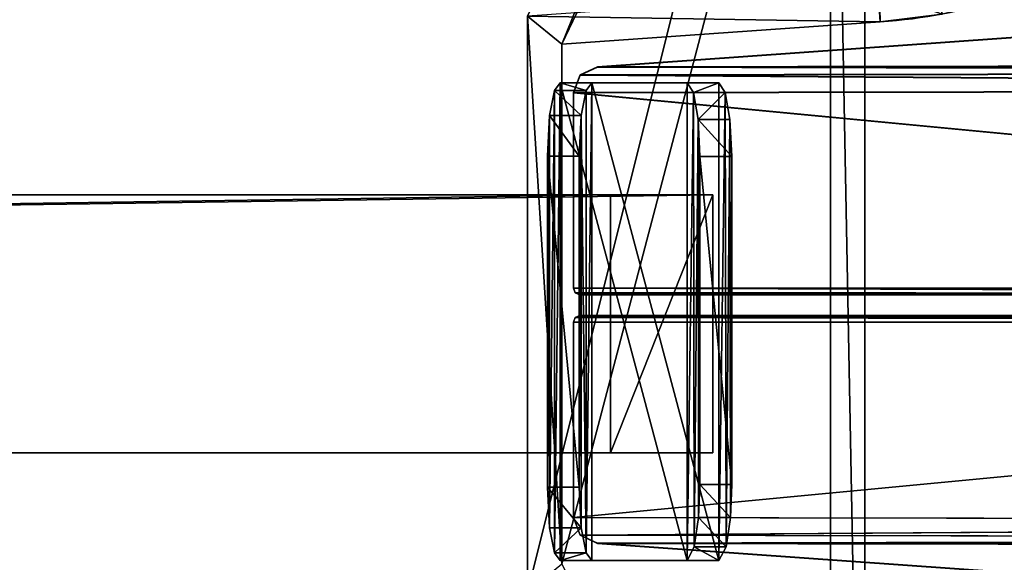
# Model space of a CAD drawing. Units: centimetres. Extents: x -141 to 660, y -256 to 534.
# Drawn here: x 262 to 277, y 94 to 102 of the extents above; entities that cross this region are included whole.
import ezdxf

# ---------------------------------------------------------------- set-up
doc = ezdxf.new("R2010")
doc.units = ezdxf.units.CM
doc.header["$LTSCALE"] = 2.54
doc.layers.get('0').update_dxf_attribs({"true_color": 0xff5454})

# ---------------------------------------------------------------- blocks, each defined once
blk = doc.blocks.new('Grupuj_43')
at = {"color": 0}
for p, q in [((18.982, 11.937, 27.983), (10.062, 11.937, 27.983)), ((18.982, 11.937, 27.983), (10.062, 11.937, 27.983)), ((18.548, 11.404, 27.805), (18.982, 11.937, 27.983)), ((18.548, 11.404, 27.805), (18.982, 11.937, 27.983)), ((18.548, 11.404, 27.805), (18.982, 11.937, 27.983)), ((10.497, 11.404, 27.805), (18.548, 11.404, 27.805)), ((10.497, 11.404, 27.805), (18.548, 11.404, 27.805)), ((28.372, 6.717, 1.222), (18.548, 11.404, 27.805)), ((18.548, 11.404, 27.805), (18.892, 6.477, 27.712)), ((28.372, 6.717, 1.222), (18.548, 11.404, 27.805)), ((18.548, 11.404, 27.805), (18.892, 6.477, 27.712)), ((28.372, 6.717, 1.222), (18.548, 11.404, 27.805)), ((0.231, 7.246, 1.381), (28.814, 7.246, 1.381)), ((0.231, 7.246, 1.381), (28.814, 7.246, 1.381)), ((0.672, 6.717, 1.222), (28.372, 6.717, 1.222)), ((0.672, 6.717, 1.222), (28.372, 6.717, 1.222)), ((19.362, 6.507, 27.88), (18.892, 6.477, 27.712)), ((19.362, 6.507, 27.88), (18.892, 6.477, 27.712))]:
    blk.add_line(p, q, dxfattribs=at)
at = {"color": 0, "extrusion": (0.939693, 0.059391, 0.336824)}
blk.add_arc((5.332, 16.619, 27.472), 2.986, 91.1431, 166.7173, dxfattribs=at)
blk.add_arc((5.332, 16.619, 27.472), 2.986, 91.1431, 166.7173, dxfattribs=at)
blk.add_arc((5.332, 16.619, 27.472), 2.986, 91.1431, 166.7173, dxfattribs=at)
blk.add_arc((5.332, 16.619, 27.472), 2.986, 91.1431, 166.7173, dxfattribs=at)
blk.add_arc((5.332, 16.619, 27.472), 2.986, 91.1431, 166.7173, dxfattribs=at)
at = {"color": 0}
mesh = blk.add_polyface(dxfattribs=at)
corners = [(10.062, 11.937, 27.983), (28.814, 7.246, 1.381), (0.231, 7.246, 1.381), (18.982, 11.937, 27.983)]
mesh.append_faces([[corners[k] for k in face] for face in [(0, 1, 2), (1, 0, 3)]], dxfattribs={"vtx0": -1, "color": 0})
mesh = blk.add_polyface(dxfattribs=at)
corners = [(10.497, 11.404, 27.805), (18.982, 11.937, 27.983), (10.062, 11.937, 27.983), (18.548, 11.404, 27.805)]
mesh.append_faces([[corners[k] for k in face] for face in [(0, 1, 2), (1, 0, 3)]], dxfattribs={"vtx0": -1, "color": 0})
mesh = blk.add_polyface(dxfattribs=at)
corners = [(18.892, 6.477, 27.712), (18.982, 11.937, 27.983), (18.548, 11.404, 27.805), (19.362, 6.507, 27.88)]
mesh.append_faces([[corners[k] for k in face] for face in [(0, 1, 2), (1, 0, 3)]], dxfattribs={"vtx0": -1, "color": 0})
mesh = blk.add_polyface(dxfattribs=at)
corners = [(28.814, 7.246, 1.381), (18.548, 11.404, 27.805), (28.372, 6.717, 1.222), (18.982, 11.937, 27.983)]
mesh.append_faces([[corners[k] for k in face] for face in [(0, 1, 2), (1, 0, 3)]], dxfattribs={"vtx0": -1, "color": 0})
mesh = blk.add_polyface(dxfattribs=at)
corners = [(28.372, 6.717, 1.222), (10.497, 11.404, 27.805), (0.672, 6.717, 1.222), (18.548, 11.404, 27.805)]
mesh.append_faces([[corners[k] for k in face] for face in [(0, 1, 2), (1, 0, 3)]], dxfattribs={"vtx0": -1, "color": 0})
mesh = blk.add_polyface(dxfattribs=at)
corners = [(19.845, 3.685, 25.547), (27.921, 0.058, 3.656), (27.569, 0, 4.648), (28.227, 0.46, 2.731), (28.453, 1.161, 1.976), (28.573, 2.082, 1.478), (28.575, 3.12, 1.291), (28.372, 6.717, 1.222), (19.517, 4.044, 26.398), (19.23, 4.678, 27.088), (19.014, 5.519, 27.542), (18.892, 6.477, 27.712), (18.548, 11.404, 27.805)]
mesh.append_faces([[corners[k] for k in face] for face in [(0, 1, 2), (7, 11, 12)]], dxfattribs={"vtx0": -1, "color": 0})
mesh.append_faces([[corners[k] for k in face] for face in [(1, 0, 3), (3, 0, 4), (4, 0, 5), (5, 0, 6), (6, 0, 7)]], dxfattribs={"vtx0": -1, "vtx1": -1, "color": 0})
mesh.append_faces([[corners[k] for k in face] for face in [(7, 0, 8), (7, 8, 9), (7, 9, 10), (7, 10, 11)]], dxfattribs={"vtx0": -1, "vtx2": -1, "color": 0})
mesh = blk.add_polyface(dxfattribs=at)
corners = [(28.814, 7.246, 1.381), (0.672, 6.717, 1.222), (0.231, 7.246, 1.381), (28.372, 6.717, 1.222)]
mesh.append_faces([[corners[k] for k in face] for face in [(0, 1, 2), (1, 0, 3)]], dxfattribs={"vtx0": -1, "color": 0})
mesh = blk.add_polyface(dxfattribs=at)
corners = [(19.014, 5.519, 27.542), (19.362, 6.507, 27.88), (18.892, 6.477, 27.712), (19.484, 5.549, 27.711)]
mesh.append_faces([[corners[k] for k in face] for face in [(0, 1, 2), (1, 0, 3)]], dxfattribs={"vtx0": -1, "color": 0})
blk = doc.blocks.new('Grupuj_34')
at = {"color": 0}
for p, q in [((0.029, 31.741, 26.86), (0, 31.67, 26.86)), ((0.029, 31.741, 26.86), (0, 31.67, 26.86)), ((0.032, 31.741, 26.26), (0.003, 31.67, 26.26)), ((0.032, 31.741, 26.26), (0.003, 31.67, 26.26)), ((0.1, 31.77, 26.86), (0.029, 31.741, 26.86)), ((0.1, 31.77, 26.86), (0.029, 31.741, 26.86)), ((0.029, 31.741, 26.86), (0.032, 31.741, 26.26)), ((0.029, 31.741, 26.86), (0.032, 31.741, 26.26)), ((0.103, 31.77, 26.26), (0.032, 31.741, 26.26)), ((0.103, 31.77, 26.26), (0.032, 31.741, 26.26)), ((0.1, 31.77, 26.86), (0.103, 31.77, 26.26)), ((3.127, 31.77, 26.875), (0.1, 31.77, 26.86)), ((0.1, 31.77, 26.86), (0.103, 31.77, 26.26)), ((3.127, 31.77, 26.875), (0.1, 31.77, 26.86)), ((3.13, 31.77, 26.275), (0.103, 31.77, 26.26)), ((3.13, 31.77, 26.275), (0.103, 31.77, 26.26)), ((3.4, 31.663, 26.876), (3.127, 31.77, 26.875)), ((3.127, 31.77, 26.875), (3.13, 31.77, 26.275)), ((3.127, 31.77, 26.875), (3.13, 31.77, 26.275)), ((3.4, 31.663, 26.876), (3.127, 31.77, 26.875)), ((3.403, 31.663, 26.276), (3.13, 31.77, 26.275)), ((3.403, 31.663, 26.276), (3.13, 31.77, 26.275)), ((0, 31.67, 26.86), (0, 0.1, 26.86)), ((0, 31.67, 26.86), (0.003, 31.67, 26.26)), ((0, 31.67, 26.86), (0, 0.1, 26.86)), ((0, 31.67, 26.86), (0.003, 31.67, 26.26)), ((0.003, 31.67, 26.26), (0.003, 0.1, 26.26)), ((0.003, 31.67, 26.26), (0.003, 0.1, 26.26)), ((3.4, 31.663, 26.876), (3.403, 31.663, 26.276)), ((3.526, 31.399, 26.877), (3.4, 31.663, 26.876)), ((3.526, 31.399, 26.877), (3.4, 31.663, 26.876)), ((3.4, 31.663, 26.876), (3.403, 31.663, 26.276)), ((3.529, 31.399, 26.277), (3.403, 31.663, 26.276)), ((3.529, 31.399, 26.277), (3.403, 31.663, 26.276)), ((4.027, 24.342, 26.879), (3.526, 31.399, 26.877)), ((4.027, 24.342, 26.879), (3.526, 31.399, 26.877)), ((3.526, 31.399, 26.877), (3.529, 31.399, 26.277)), ((3.526, 31.399, 26.877), (3.529, 31.399, 26.277)), ((4.03, 24.342, 26.28), (3.529, 31.399, 26.277)), ((4.03, 24.342, 26.28), (3.529, 31.399, 26.277))]:
    blk.add_line(p, q, dxfattribs=at)
mesh = blk.add_polyface(dxfattribs=at)
corners = [(0.101, 0, 26.86), (0, 31.67, 26.86), (0, 0.1, 26.86), (0.029, 31.741, 26.86), (0.1, 31.77, 26.86), (3.127, 31.77, 26.875), (3.179, 0, 26.875), (3.4, 31.663, 26.876), (3.453, 0.108, 26.877), (3.526, 31.399, 26.877), (3.578, 0.374, 26.877), (4.027, 24.342, 26.879), (4.03, 7.426, 26.88), (4.154, 24.078, 26.88), (4.156, 7.692, 26.88), (4.426, 23.97, 26.882), (4.429, 7.8, 26.882), (4.604, 23.97, 26.882), (4.604, 7.8, 26.882)]
mesh.append_faces([[corners[k] for k in face] for face in [(0, 1, 2), (17, 16, 18)]], dxfattribs={"vtx0": -1, "color": 0})
mesh.append_faces([[corners[k] for k in face] for face in [(1, 0, 3), (3, 0, 4), (4, 0, 5), (5, 6, 7), (7, 8, 9), (9, 10, 11), (11, 12, 13), (13, 14, 15), (15, 16, 17)]], dxfattribs={"vtx0": -1, "vtx1": -1, "color": 0})
mesh.append_faces([[corners[k] for k in face] for face in [(5, 0, 6), (7, 6, 8), (9, 8, 10), (11, 10, 12), (13, 12, 14), (15, 14, 16)]], dxfattribs={"vtx0": -1, "vtx2": -1, "color": 0})
mesh = blk.add_polyface(dxfattribs=at)
corners = [(0, 31.67, 26.86), (0.032, 31.741, 26.26), (0.003, 31.67, 26.26), (0.029, 31.741, 26.86)]
mesh.append_faces([[corners[k] for k in face] for face in [(0, 1, 2), (1, 0, 3)]], dxfattribs={"vtx0": -1, "color": 0})
mesh = blk.add_polyface(dxfattribs=at)
corners = [(0.032, 31.741, 26.26), (0.003, 0.1, 26.26), (0.003, 31.67, 26.26), (0.104, 0, 26.26), (0.103, 31.77, 26.26), (3.13, 31.77, 26.275), (3.182, 0, 26.275), (3.403, 31.663, 26.276), (3.456, 0.108, 26.277), (3.529, 31.399, 26.277), (3.581, 0.374, 26.277), (4.03, 24.342, 26.28), (4.033, 7.426, 26.28), (4.157, 24.078, 26.28), (4.159, 7.692, 26.28), (4.429, 23.97, 26.282), (4.432, 7.8, 26.282), (4.607, 23.97, 26.282), (4.607, 7.8, 26.282)]
mesh.append_faces([[corners[k] for k in face] for face in [(0, 1, 2), (16, 17, 18)]], dxfattribs={"vtx0": -1, "color": 0})
mesh.append_faces([[corners[k] for k in face] for face in [(1, 0, 3), (3, 5, 6), (6, 7, 8), (8, 9, 10), (10, 11, 12), (12, 13, 14), (14, 15, 16)]], dxfattribs={"vtx0": -1, "vtx1": -1, "color": 0})
mesh.append_faces([[corners[k] for k in face] for face in [(3, 0, 4), (3, 4, 5), (6, 5, 7), (8, 7, 9), (10, 9, 11), (12, 11, 13), (14, 13, 15), (16, 15, 17)]], dxfattribs={"vtx0": -1, "vtx2": -1, "color": 0})
mesh = blk.add_polyface(dxfattribs=at)
corners = [(0.029, 31.741, 26.86), (0.103, 31.77, 26.26), (0.032, 31.741, 26.26), (0.1, 31.77, 26.86)]
mesh.append_faces([[corners[k] for k in face] for face in [(0, 1, 2), (1, 0, 3)]], dxfattribs={"vtx0": -1, "color": 0})
mesh = blk.add_polyface(dxfattribs=at)
corners = [(0.1, 31.77, 26.86), (3.13, 31.77, 26.275), (0.103, 31.77, 26.26), (3.127, 31.77, 26.875)]
mesh.append_faces([[corners[k] for k in face] for face in [(0, 1, 2), (1, 0, 3)]], dxfattribs={"vtx0": -1, "color": 0})
mesh = blk.add_polyface(dxfattribs=at)
corners = [(3.127, 31.77, 26.875), (3.403, 31.663, 26.276), (3.13, 31.77, 26.275), (3.4, 31.663, 26.876)]
mesh.append_faces([[corners[k] for k in face] for face in [(0, 1, 2), (1, 0, 3)]], dxfattribs={"vtx0": -1, "color": 0})
mesh = blk.add_polyface(dxfattribs=at)
corners = [(0, 0.1, 26.86), (0.003, 31.67, 26.26), (0.003, 0.1, 26.26), (0, 31.67, 26.86)]
mesh.append_faces([[corners[k] for k in face] for face in [(0, 1, 2), (1, 0, 3)]], dxfattribs={"vtx0": -1, "color": 0})
mesh = blk.add_polyface(dxfattribs=at)
corners = [(3.403, 31.663, 26.276), (3.526, 31.399, 26.877), (3.529, 31.399, 26.277), (3.4, 31.663, 26.876)]
mesh.append_faces([[corners[k] for k in face] for face in [(0, 1, 2), (1, 0, 3)]], dxfattribs={"vtx0": -1, "color": 0})
mesh = blk.add_polyface(dxfattribs=at)
corners = [(3.529, 31.399, 26.277), (4.027, 24.342, 26.879), (4.03, 24.342, 26.28), (3.526, 31.399, 26.877)]
mesh.append_faces([[corners[k] for k in face] for face in [(0, 1, 2), (1, 0, 3)]], dxfattribs={"vtx0": -1, "color": 0})
blk = doc.blocks.new('Grupuj_32')
at = {"color": 0}
for p, q in [((11.798, 31.663, 26.276), (12.071, 31.77, 26.275)), ((11.798, 31.663, 26.276), (12.071, 31.77, 26.275)), ((11.801, 31.663, 26.876), (12.074, 31.77, 26.875)), ((11.801, 31.663, 26.876), (12.074, 31.77, 26.875)), ((12.071, 31.77, 26.275), (15.098, 31.77, 26.26)), ((12.071, 31.77, 26.275), (15.098, 31.77, 26.26)), ((12.074, 31.77, 26.875), (12.071, 31.77, 26.275)), ((12.074, 31.77, 26.875), (12.071, 31.77, 26.275)), ((12.074, 31.77, 26.875), (15.101, 31.77, 26.86)), ((12.074, 31.77, 26.875), (15.101, 31.77, 26.86)), ((15.098, 31.77, 26.26), (15.169, 31.741, 26.26)), ((15.101, 31.77, 26.86), (15.098, 31.77, 26.26)), ((15.098, 31.77, 26.26), (15.169, 31.741, 26.26)), ((15.101, 31.77, 26.86), (15.098, 31.77, 26.26)), ((15.101, 31.77, 26.86), (15.172, 31.741, 26.86)), ((15.101, 31.77, 26.86), (15.172, 31.741, 26.86)), ((15.169, 31.741, 26.26), (15.198, 31.67, 26.259)), ((15.172, 31.741, 26.86), (15.169, 31.741, 26.26)), ((15.169, 31.741, 26.26), (15.198, 31.67, 26.259)), ((15.172, 31.741, 26.86), (15.169, 31.741, 26.26)), ((15.172, 31.741, 26.86), (15.201, 31.67, 26.859)), ((15.172, 31.741, 26.86), (15.201, 31.67, 26.859)), ((11.672, 31.399, 26.277), (11.798, 31.663, 26.276)), ((11.672, 31.399, 26.277), (11.798, 31.663, 26.276)), ((11.675, 31.399, 26.877), (11.801, 31.663, 26.876)), ((11.675, 31.399, 26.877), (11.801, 31.663, 26.876)), ((11.801, 31.663, 26.876), (11.798, 31.663, 26.276)), ((11.801, 31.663, 26.876), (11.798, 31.663, 26.276)), ((15.198, 31.67, 26.259), (15.198, 0.1, 26.259)), ((15.201, 31.67, 26.859), (15.198, 31.67, 26.259)), ((15.198, 31.67, 26.259), (15.198, 0.1, 26.259)), ((15.201, 31.67, 26.859), (15.198, 31.67, 26.259)), ((15.201, 31.67, 26.859), (15.201, 0.1, 26.859)), ((15.201, 31.67, 26.859), (15.201, 0.1, 26.859)), ((11.171, 24.342, 26.279), (11.672, 31.399, 26.277)), ((11.171, 24.342, 26.279), (11.672, 31.399, 26.277)), ((11.174, 24.342, 26.879), (11.675, 31.399, 26.877)), ((11.174, 24.342, 26.879), (11.675, 31.399, 26.877)), ((11.675, 31.399, 26.877), (11.672, 31.399, 26.277)), ((11.675, 31.399, 26.877), (11.672, 31.399, 26.277))]:
    blk.add_line(p, q, dxfattribs=at)
mesh = blk.add_polyface(dxfattribs=at)
corners = [(10.772, 23.97, 26.282), (10.594, 7.8, 26.282), (10.594, 23.97, 26.282), (10.769, 7.8, 26.282), (11.043, 7.692, 26.28), (11.045, 24.078, 26.28), (11.168, 7.426, 26.28), (11.171, 24.342, 26.279), (11.62, 0.374, 26.277), (11.672, 31.399, 26.277), (11.746, 0.108, 26.277), (11.798, 31.663, 26.276), (12.019, 0, 26.275), (12.071, 31.77, 26.275), (15.098, 0, 26.26), (15.098, 31.77, 26.26), (15.198, 0.1, 26.259), (15.169, 31.741, 26.26), (15.198, 31.67, 26.259)]
mesh.append_faces([[corners[k] for k in face] for face in [(0, 1, 2), (16, 17, 18)]], dxfattribs={"vtx0": -1, "color": 0})
mesh.append_faces([[corners[k] for k in face] for face in [(1, 0, 3), (3, 0, 4), (4, 5, 6), (6, 7, 8), (8, 9, 10), (10, 11, 12), (12, 13, 14), (14, 15, 16)]], dxfattribs={"vtx0": -1, "vtx1": -1, "color": 0})
mesh.append_faces([[corners[k] for k in face] for face in [(4, 0, 5), (6, 5, 7), (8, 7, 9), (10, 9, 11), (12, 11, 13), (14, 13, 15), (16, 15, 17)]], dxfattribs={"vtx0": -1, "vtx2": -1, "color": 0})
mesh = blk.add_polyface(dxfattribs=at)
corners = [(10.772, 7.8, 26.881), (10.597, 23.97, 26.882), (10.597, 7.8, 26.882), (10.775, 23.97, 26.882), (11.046, 7.692, 26.88), (11.048, 24.078, 26.88), (11.171, 7.426, 26.88), (11.174, 24.342, 26.879), (11.623, 0.374, 26.877), (11.675, 31.399, 26.877), (11.749, 0.108, 26.877), (11.801, 31.663, 26.876), (12.022, 0, 26.875), (12.074, 31.77, 26.875), (15.101, 0, 26.86), (15.101, 31.77, 26.86), (15.201, 0.1, 26.859), (15.172, 31.741, 26.86), (15.201, 31.67, 26.859)]
mesh.append_faces([[corners[k] for k in face] for face in [(0, 1, 2), (17, 16, 18)]], dxfattribs={"vtx0": -1, "color": 0})
mesh.append_faces([[corners[k] for k in face] for face in [(1, 0, 3), (3, 4, 5), (5, 6, 7), (7, 8, 9), (9, 10, 11), (11, 12, 13), (13, 14, 15), (15, 16, 17)]], dxfattribs={"vtx0": -1, "vtx1": -1, "color": 0})
mesh.append_faces([[corners[k] for k in face] for face in [(3, 0, 4), (5, 4, 6), (7, 6, 8), (9, 8, 10), (11, 10, 12), (13, 12, 14), (15, 14, 16)]], dxfattribs={"vtx0": -1, "vtx2": -1, "color": 0})
mesh = blk.add_polyface(dxfattribs=at)
corners = [(11.798, 31.663, 26.276), (12.074, 31.77, 26.875), (12.071, 31.77, 26.275), (11.801, 31.663, 26.876)]
mesh.append_faces([[corners[k] for k in face] for face in [(0, 1, 2), (1, 0, 3)]], dxfattribs={"vtx0": -1, "color": 0})
mesh = blk.add_polyface(dxfattribs=at)
corners = [(12.071, 31.77, 26.275), (15.101, 31.77, 26.86), (15.098, 31.77, 26.26), (12.074, 31.77, 26.875)]
mesh.append_faces([[corners[k] for k in face] for face in [(0, 1, 2), (1, 0, 3)]], dxfattribs={"vtx0": -1, "color": 0})
mesh = blk.add_polyface(dxfattribs=at)
corners = [(15.098, 31.77, 26.26), (15.172, 31.741, 26.86), (15.169, 31.741, 26.26), (15.101, 31.77, 26.86)]
mesh.append_faces([[corners[k] for k in face] for face in [(0, 1, 2), (1, 0, 3)]], dxfattribs={"vtx0": -1, "color": 0})
mesh = blk.add_polyface(dxfattribs=at)
corners = [(15.169, 31.741, 26.26), (15.201, 31.67, 26.859), (15.198, 31.67, 26.259), (15.172, 31.741, 26.86)]
mesh.append_faces([[corners[k] for k in face] for face in [(0, 1, 2), (1, 0, 3)]], dxfattribs={"vtx0": -1, "color": 0})
mesh = blk.add_polyface(dxfattribs=at)
corners = [(11.675, 31.399, 26.877), (11.798, 31.663, 26.276), (11.672, 31.399, 26.277), (11.801, 31.663, 26.876)]
mesh.append_faces([[corners[k] for k in face] for face in [(0, 1, 2), (1, 0, 3)]], dxfattribs={"vtx0": -1, "color": 0})
mesh = blk.add_polyface(dxfattribs=at)
corners = [(15.198, 31.67, 26.259), (15.201, 0.1, 26.859), (15.198, 0.1, 26.259), (15.201, 31.67, 26.859)]
mesh.append_faces([[corners[k] for k in face] for face in [(0, 1, 2), (1, 0, 3)]], dxfattribs={"vtx0": -1, "color": 0})
mesh = blk.add_polyface(dxfattribs=at)
corners = [(11.174, 24.342, 26.879), (11.672, 31.399, 26.277), (11.171, 24.342, 26.279), (11.675, 31.399, 26.877)]
mesh.append_faces([[corners[k] for k in face] for face in [(0, 1, 2), (1, 0, 3)]], dxfattribs={"vtx0": -1, "color": 0})
blk = doc.blocks.new('Grupuj_36')
at = {"color": 0}
for p, q in [((0, 2.656, 12.272), (0.12, 2.744, 12.77)), ((0, 2.656, 12.272), (0.12, 2.744, 12.77)), ((0.507, 2.82, 13.202), (0.12, 2.744, 12.77)), ((0.507, 2.82, 13.202), (0.12, 2.744, 12.77)), ((0.12, 2.744, 12.77), (0.12, 2.252, 12.857)), ((0.12, 2.744, 12.77), (0.12, 2.252, 12.857)), ((0.507, 2.82, 13.202), (1.138, 2.854, 13.393)), ((0.507, 2.82, 13.202), (1.138, 2.854, 13.393)), ((0.507, 2.82, 13.202), (0.507, 2.328, 13.289)), ((0.507, 2.82, 13.202), (0.507, 2.328, 13.289)), ((6.267, 2.854, 13.393), (1.138, 2.854, 13.393)), ((6.267, 2.854, 13.393), (1.138, 2.854, 13.393)), ((1.138, 2.854, 13.393), (1.138, 2.362, 13.48)), ((1.138, 2.854, 13.393), (1.138, 2.362, 13.48)), ((6.895, 2.821, 13.203), (6.267, 2.854, 13.393)), ((6.267, 2.854, 13.393), (6.267, 2.362, 13.48)), ((6.895, 2.821, 13.203), (6.267, 2.854, 13.393)), ((6.267, 2.854, 13.393), (6.267, 2.362, 13.48)), ((7.281, 2.744, 12.77), (6.895, 2.821, 13.203)), ((6.895, 2.821, 13.203), (6.895, 2.328, 13.29)), ((7.281, 2.744, 12.77), (6.895, 2.821, 13.203)), ((6.895, 2.821, 13.203), (6.895, 2.328, 13.29)), ((7.4, 2.658, 12.278), (7.281, 2.744, 12.77)), ((7.4, 2.658, 12.278), (7.281, 2.744, 12.77)), ((7.281, 2.744, 12.77), (7.281, 2.252, 12.857)), ((7.281, 2.744, 12.77), (7.281, 2.252, 12.857)), ((0, 2.656, 12.272), (0, 0.691, 1.126)), ((0, 2.656, 12.272), (0, 2.164, 12.359)), ((0, 2.656, 12.272), (0, 0.691, 1.126)), ((0, 2.656, 12.272), (0, 2.164, 12.359)), ((7.4, 0.69, 1.122), (7.4, 2.658, 12.278)), ((7.4, 0.69, 1.122), (7.4, 2.658, 12.278)), ((7.4, 2.658, 12.278), (7.4, 2.165, 12.365)), ((7.4, 2.658, 12.278), (7.4, 2.165, 12.365)), ((0.507, 2.328, 13.289), (0.12, 2.252, 12.857)), ((0.507, 2.328, 13.289), (0.12, 2.252, 12.857)), ((0.507, 2.328, 13.289), (1.138, 2.362, 13.48)), ((0.507, 2.328, 13.289), (1.138, 2.362, 13.48)), ((6.267, 2.362, 13.48), (1.138, 2.362, 13.48)), ((6.267, 2.362, 13.48), (1.138, 2.362, 13.48)), ((6.895, 2.328, 13.29), (6.267, 2.362, 13.48)), ((6.895, 2.328, 13.29), (6.267, 2.362, 13.48)), ((7.281, 2.252, 12.857), (6.895, 2.328, 13.29)), ((7.281, 2.252, 12.857), (6.895, 2.328, 13.29)), ((0, 2.164, 12.359), (0.12, 2.252, 12.857)), ((0, 2.164, 12.359), (0.12, 2.252, 12.857)), ((0, 2.164, 12.359), (0, 0.198, 1.212)), ((0, 2.164, 12.359), (0, 0.198, 1.212)), ((7.4, 2.165, 12.365), (7.281, 2.252, 12.857)), ((7.4, 2.165, 12.365), (7.281, 2.252, 12.857)), ((7.4, 0.198, 1.208), (7.4, 2.165, 12.365)), ((7.4, 0.198, 1.208), (7.4, 2.165, 12.365)), ((0, 0.691, 1.126), (0.214, 0.58, 0.499)), ((0, 0.691, 1.126), (0, 0.198, 1.212)), ((0, 0.691, 1.126), (0.214, 0.58, 0.499)), ((0, 0.691, 1.126), (0, 0.198, 1.212)), ((7.248, 0.592, 0.561), (7.4, 0.69, 1.122)), ((7.248, 0.592, 0.561), (7.4, 0.69, 1.122)), ((7.4, 0.69, 1.122), (7.4, 0.198, 1.208)), ((7.4, 0.69, 1.122), (7.4, 0.198, 1.208)), ((0.214, 0.58, 0.499), (0.67, 0.513, 0.117)), ((0.214, 0.58, 0.499), (0.214, 0.088, 0.586)), ((0.214, 0.58, 0.499), (0.67, 0.513, 0.117)), ((0.214, 0.58, 0.499), (0.214, 0.088, 0.586)), ((1.181, 0.492), (0.67, 0.513, 0.117)), ((1.181, 0.492), (0.67, 0.513, 0.117)), ((0.67, 0.513, 0.117), (0.67, 0.021, 0.204)), ((0.67, 0.513, 0.117), (0.67, 0.021, 0.204)), ((1.181, 0.492), (6.261, 0.493, 0)), ((1.181, 0.492), (6.261, 0.493, 0)), ((1.181, 0.492), (1.181, 0, 0.087)), ((1.181, 0.492), (1.181, 0, 0.087)), ((6.261, 0.493, 0), (6.831, 0.519, 0.15)), ((6.261, 0.493, 0), (6.831, 0.519, 0.15)), ((6.261, 0.493, 0), (6.261, 0, 0.087)), ((6.261, 0.493, 0), (6.261, 0, 0.087)), ((6.831, 0.519, 0.15), (7.248, 0.592, 0.561)), ((6.831, 0.519, 0.15), (7.248, 0.592, 0.561)), ((6.831, 0.519, 0.15), (6.831, 0.027, 0.237)), ((6.831, 0.519, 0.15), (6.831, 0.027, 0.237)), ((7.248, 0.592, 0.561), (7.248, 0.099, 0.648)), ((7.248, 0.592, 0.561), (7.248, 0.099, 0.648)), ((0, 0.198, 1.212), (0.214, 0.088, 0.586)), ((0, 0.198, 1.212), (0.214, 0.088, 0.586)), ((7.248, 0.099, 0.648), (7.4, 0.198, 1.208)), ((7.248, 0.099, 0.648), (7.4, 0.198, 1.208)), ((0.214, 0.088, 0.586), (0.67, 0.021, 0.204)), ((0.214, 0.088, 0.586), (0.67, 0.021, 0.204)), ((1.181, 0, 0.087), (0.67, 0.021, 0.204)), ((1.181, 0, 0.087), (0.67, 0.021, 0.204)), ((1.181, 0, 0.087), (6.261, 0, 0.087)), ((1.181, 0, 0.087), (6.261, 0, 0.087)), ((6.261, 0, 0.087), (6.831, 0.027, 0.237)), ((6.261, 0, 0.087), (6.831, 0.027, 0.237)), ((6.831, 0.027, 0.237), (7.248, 0.099, 0.648)), ((6.831, 0.027, 0.237), (7.248, 0.099, 0.648))]:
    blk.add_line(p, q, dxfattribs=at)
mesh = blk.add_polyface(dxfattribs=at)
corners = [(0.67, 0.513, 0.117), (6.261, 0.493, 0), (1.181, 0.492), (6.831, 0.519, 0.15), (0.214, 0.58, 0.499), (7.248, 0.592, 0.561), (0, 0.691, 1.126), (7.4, 0.69, 1.122), (7.4, 2.658, 12.278), (0, 2.656, 12.272), (0.12, 2.744, 12.77), (7.281, 2.744, 12.77), (0.507, 2.82, 13.202), (6.895, 2.821, 13.203), (1.138, 2.854, 13.393), (6.267, 2.854, 13.393)]
mesh.append_faces([[corners[k] for k in face] for face in [(0, 1, 2), (13, 14, 15)]], dxfattribs={"vtx0": -1, "color": 0})
mesh.append_faces([[corners[k] for k in face] for face in [(1, 0, 3), (3, 4, 5), (5, 6, 7), (7, 6, 8), (8, 10, 11), (11, 12, 13)]], dxfattribs={"vtx0": -1, "vtx1": -1, "color": 0})
mesh.append_faces([[corners[k] for k in face] for face in [(3, 0, 4), (5, 4, 6), (8, 6, 9), (8, 9, 10), (11, 10, 12), (13, 12, 14)]], dxfattribs={"vtx0": -1, "vtx2": -1, "color": 0})
mesh = blk.add_polyface(dxfattribs=at)
corners = [(0.12, 2.252, 12.857), (0, 2.656, 12.272), (0, 2.164, 12.359), (0.12, 2.744, 12.77)]
mesh.append_faces([[corners[k] for k in face] for face in [(0, 1, 2), (1, 0, 3)]], dxfattribs={"vtx0": -1, "color": 0})
mesh = blk.add_polyface(dxfattribs=at)
corners = [(0.507, 2.328, 13.289), (0.12, 2.744, 12.77), (0.12, 2.252, 12.857), (0.507, 2.82, 13.202)]
mesh.append_faces([[corners[k] for k in face] for face in [(0, 1, 2), (1, 0, 3)]], dxfattribs={"vtx0": -1, "color": 0})
mesh = blk.add_polyface(dxfattribs=at)
corners = [(0.507, 2.328, 13.289), (1.138, 2.854, 13.393), (0.507, 2.82, 13.202), (1.138, 2.362, 13.48)]
mesh.append_faces([[corners[k] for k in face] for face in [(0, 1, 2), (1, 0, 3)]], dxfattribs={"vtx0": -1, "color": 0})
mesh = blk.add_polyface(dxfattribs=at)
corners = [(1.138, 2.362, 13.48), (6.267, 2.854, 13.393), (1.138, 2.854, 13.393), (6.267, 2.362, 13.48)]
mesh.append_faces([[corners[k] for k in face] for face in [(0, 1, 2), (1, 0, 3)]], dxfattribs={"vtx0": -1, "color": 0})
mesh = blk.add_polyface(dxfattribs=at)
corners = [(6.267, 2.362, 13.48), (6.895, 2.821, 13.203), (6.267, 2.854, 13.393), (6.895, 2.328, 13.29)]
mesh.append_faces([[corners[k] for k in face] for face in [(0, 1, 2), (1, 0, 3)]], dxfattribs={"vtx0": -1, "color": 0})
mesh = blk.add_polyface(dxfattribs=at)
corners = [(7.281, 2.744, 12.77), (6.895, 2.328, 13.29), (7.281, 2.252, 12.857), (6.895, 2.821, 13.203)]
mesh.append_faces([[corners[k] for k in face] for face in [(0, 1, 2), (1, 0, 3)]], dxfattribs={"vtx0": -1, "color": 0})
mesh = blk.add_polyface(dxfattribs=at)
corners = [(7.4, 2.658, 12.278), (7.281, 2.252, 12.857), (7.4, 2.165, 12.365), (7.281, 2.744, 12.77)]
mesh.append_faces([[corners[k] for k in face] for face in [(0, 1, 2), (1, 0, 3)]], dxfattribs={"vtx0": -1, "color": 0})
mesh = blk.add_polyface(dxfattribs=at)
corners = [(0, 2.164, 12.359), (0, 0.691, 1.126), (0, 0.198, 1.212), (0, 2.656, 12.272)]
mesh.append_faces([[corners[k] for k in face] for face in [(0, 1, 2), (1, 0, 3)]], dxfattribs={"vtx0": -1, "color": 0})
mesh = blk.add_polyface(dxfattribs=at)
corners = [(7.4, 0.69, 1.122), (7.4, 2.165, 12.365), (7.4, 0.198, 1.208), (7.4, 2.658, 12.278)]
mesh.append_faces([[corners[k] for k in face] for face in [(0, 1, 2), (1, 0, 3)]], dxfattribs={"vtx0": -1, "color": 0})
mesh = blk.add_polyface(dxfattribs=at)
corners = [(6.261, 0, 0.087), (0.67, 0.021, 0.204), (1.181, 0, 0.087), (6.831, 0.027, 0.237), (0.214, 0.088, 0.586), (7.248, 0.099, 0.648), (0, 0.198, 1.212), (7.4, 0.198, 1.208), (7.4, 2.165, 12.365), (0, 2.164, 12.359), (0.12, 2.252, 12.857), (7.281, 2.252, 12.857), (6.895, 2.328, 13.29), (0.507, 2.328, 13.289), (1.138, 2.362, 13.48), (6.267, 2.362, 13.48)]
mesh.append_faces([[corners[k] for k in face] for face in [(0, 1, 2), (14, 12, 15)]], dxfattribs={"vtx0": -1, "color": 0})
mesh.append_faces([[corners[k] for k in face] for face in [(1, 3, 4), (4, 5, 6), (6, 8, 9), (9, 8, 10), (10, 12, 13), (13, 12, 14)]], dxfattribs={"vtx0": -1, "vtx1": -1, "color": 0})
mesh.append_faces([[corners[k] for k in face] for face in [(1, 0, 3), (4, 3, 5), (6, 5, 7), (6, 7, 8), (10, 8, 11), (10, 11, 12)]], dxfattribs={"vtx0": -1, "vtx2": -1, "color": 0})
mesh = blk.add_polyface(dxfattribs=at)
corners = [(0, 0.198, 1.212), (0.214, 0.58, 0.499), (0.214, 0.088, 0.586), (0, 0.691, 1.126)]
mesh.append_faces([[corners[k] for k in face] for face in [(0, 1, 2), (1, 0, 3)]], dxfattribs={"vtx0": -1, "color": 0})
mesh = blk.add_polyface(dxfattribs=at)
corners = [(7.248, 0.592, 0.561), (7.4, 0.198, 1.208), (7.248, 0.099, 0.648), (7.4, 0.69, 1.122)]
mesh.append_faces([[corners[k] for k in face] for face in [(0, 1, 2), (1, 0, 3)]], dxfattribs={"vtx0": -1, "color": 0})
mesh = blk.add_polyface(dxfattribs=at)
corners = [(0.67, 0.513, 0.117), (0.214, 0.088, 0.586), (0.214, 0.58, 0.499), (0.67, 0.021, 0.204)]
mesh.append_faces([[corners[k] for k in face] for face in [(0, 1, 2), (1, 0, 3)]], dxfattribs={"vtx0": -1, "color": 0})
mesh = blk.add_polyface(dxfattribs=at)
corners = [(1.181, 0.492), (0.67, 0.021, 0.204), (0.67, 0.513, 0.117), (1.181, 0, 0.087)]
mesh.append_faces([[corners[k] for k in face] for face in [(0, 1, 2), (1, 0, 3)]], dxfattribs={"vtx0": -1, "color": 0})
mesh = blk.add_polyface(dxfattribs=at)
corners = [(6.261, 0.493, 0), (1.181, 0, 0.087), (1.181, 0.492), (6.261, 0, 0.087)]
mesh.append_faces([[corners[k] for k in face] for face in [(0, 1, 2), (1, 0, 3)]], dxfattribs={"vtx0": -1, "color": 0})
mesh = blk.add_polyface(dxfattribs=at)
corners = [(6.831, 0.519, 0.15), (6.261, 0, 0.087), (6.261, 0.493, 0), (6.831, 0.027, 0.237)]
mesh.append_faces([[corners[k] for k in face] for face in [(0, 1, 2), (1, 0, 3)]], dxfattribs={"vtx0": -1, "color": 0})
mesh = blk.add_polyface(dxfattribs=at)
corners = [(6.831, 0.519, 0.15), (7.248, 0.099, 0.648), (6.831, 0.027, 0.237), (7.248, 0.592, 0.561)]
mesh.append_faces([[corners[k] for k in face] for face in [(0, 1, 2), (1, 0, 3)]], dxfattribs={"vtx0": -1, "color": 0})
blk = doc.blocks.new('Grupuj_50')
at = {"color": 114, "true_color": 0x01b14b, "extrusion": (0, 0, -1), "zscale": -1, "rotation": 180}
for name, p in [('Grupuj_32', (0, 32.48, -0.148)), ('Grupuj_34', (-15.524, 32.48, -0.148))]:
    blk.add_blockref(name, p, dxfattribs=at)
at = {"color": 114, "true_color": 0x01b14b, "rotation": 180}
for name, p in [('Grupuj_43', (29.868, 11.937, -1.222)), ('Grupuj_36', (19.32, 3.161, 8.747))]:
    blk.add_blockref(name, p, dxfattribs=at)
blk = doc.blocks.new('R__nica_1')
at = {"color": 0}
for p, q in [((0, 158.188, 0.467), (0, 158.188)), ((0, 158.188, 0.467), (4, 158.188, 0.467)), ((4, 158.188), (0, 158.188)), ((0, 158.188, 0.467), (4, 158.188, 0.467)), ((0, 156.604, 7.893), (0, 158.188, 0.467)), ((0, 156.604, 7.893), (0, 158.188, 0.467)), ((0, 158.188, 0.467), (0, 158.188)), ((0, 158.188), (0, -114.934)), ((0, 158.188), (0, -114.934)), ((4, 158.188), (0, 158.188)), ((4, 158.188, 0.467), (4, 158.188)), ((4, 158.188, 0.467), (4, 156.604, 7.893)), ((4, 158.188, 0.467), (4, 158.188)), ((4, 158.188, 0.467), (4, 156.604, 7.893)), ((4, 158.188), (4, -114.934)), ((4, 158.188), (4, -114.934)), ((4, 156.604, 7.893), (0, 156.604, 7.893)), ((0, -113.25, 7.893), (0, 156.604, 7.893)), ((4, 156.604, 7.893), (0, 156.604, 7.893)), ((0, -113.25, 7.893), (0, 156.604, 7.893)), ((4, -113.25, 7.893), (4, 156.604, 7.893)), ((4, -113.25, 7.893), (4, 156.604, 7.893))]:
    blk.add_line(p, q, dxfattribs=at)
mesh = blk.add_polyface(dxfattribs=at)
corners = [(0, 158.188, 0.467), (4, 158.188), (0, 158.188), (4, 158.188, 0.467)]
mesh.append_faces([[corners[k] for k in face] for face in [(0, 1, 2), (1, 0, 3)]], dxfattribs={"vtx0": -1, "color": 0})
mesh = blk.add_polyface(dxfattribs=at)
corners = [(0, 158.188, 0.467), (4, 156.604, 7.893), (4, 158.188, 0.467), (0, 156.604, 7.893)]
mesh.append_faces([[corners[k] for k in face] for face in [(0, 1, 2), (1, 0, 3)]], dxfattribs={"vtx0": -1, "color": 0})
mesh = blk.add_polyface(dxfattribs=at)
corners = [(0, -113.25, 7.893), (0, 158.188), (0, -114.934), (0, 156.604, 7.893), (0, 158.188, 0.467)]
mesh.append_faces([[corners[k] for k in face] for face in [(0, 1, 2), (1, 3, 4)]], dxfattribs={"vtx0": -1, "color": 0})
mesh.append_faces([[corners[k] for k in face] for face in [(1, 0, 3)]], dxfattribs={"vtx0": -1, "vtx2": -1, "color": 0})
mesh = blk.add_polyface(dxfattribs=at)
corners = [(0, 158.188), (4, -114.934), (0, -114.934), (4, 158.188)]
mesh.append_faces([[corners[k] for k in face] for face in [(0, 1, 2), (1, 0, 3)]], dxfattribs={"vtx0": -1, "color": 0})
mesh = blk.add_polyface(dxfattribs=at)
corners = [(4, 158.188), (4, -113.25, 7.893), (4, -114.934), (4, 156.604, 7.893), (4, 158.188, 0.467)]
mesh.append_faces([[corners[k] for k in face] for face in [(0, 1, 2), (3, 0, 4)]], dxfattribs={"vtx0": -1, "color": 0})
mesh.append_faces([[corners[k] for k in face] for face in [(1, 0, 3)]], dxfattribs={"vtx0": -1, "vtx1": -1, "color": 0})
mesh = blk.add_polyface(dxfattribs=at)
corners = [(4, -113.25, 7.893), (0, 156.604, 7.893), (0, -113.25, 7.893), (4, 156.604, 7.893)]
mesh.append_faces([[corners[k] for k in face] for face in [(0, 1, 2), (1, 0, 3)]], dxfattribs={"vtx0": -1, "color": 0})
blk = doc.blocks.new('Grupuj_52')
at = {"color": 0}
blk.add_blockref('Grupuj_50', (82.158, 199.283, 198.754), dxfattribs=at)
at = {"color": 114, "true_color": 0x01b14b}
blk.add_blockref('R__nica_1', (95.81, 43.963, 210.054), dxfattribs=at)

msp = doc.modelspace()

# ---------------------------------------------------------------- block references
at = {"color": 0, "rotation": 270.0000000003142}
msp.add_blockref('Grupuj_52', (70.112, 195.348, 3.799), dxfattribs=at)

doc.saveas('drawing.dxf')
